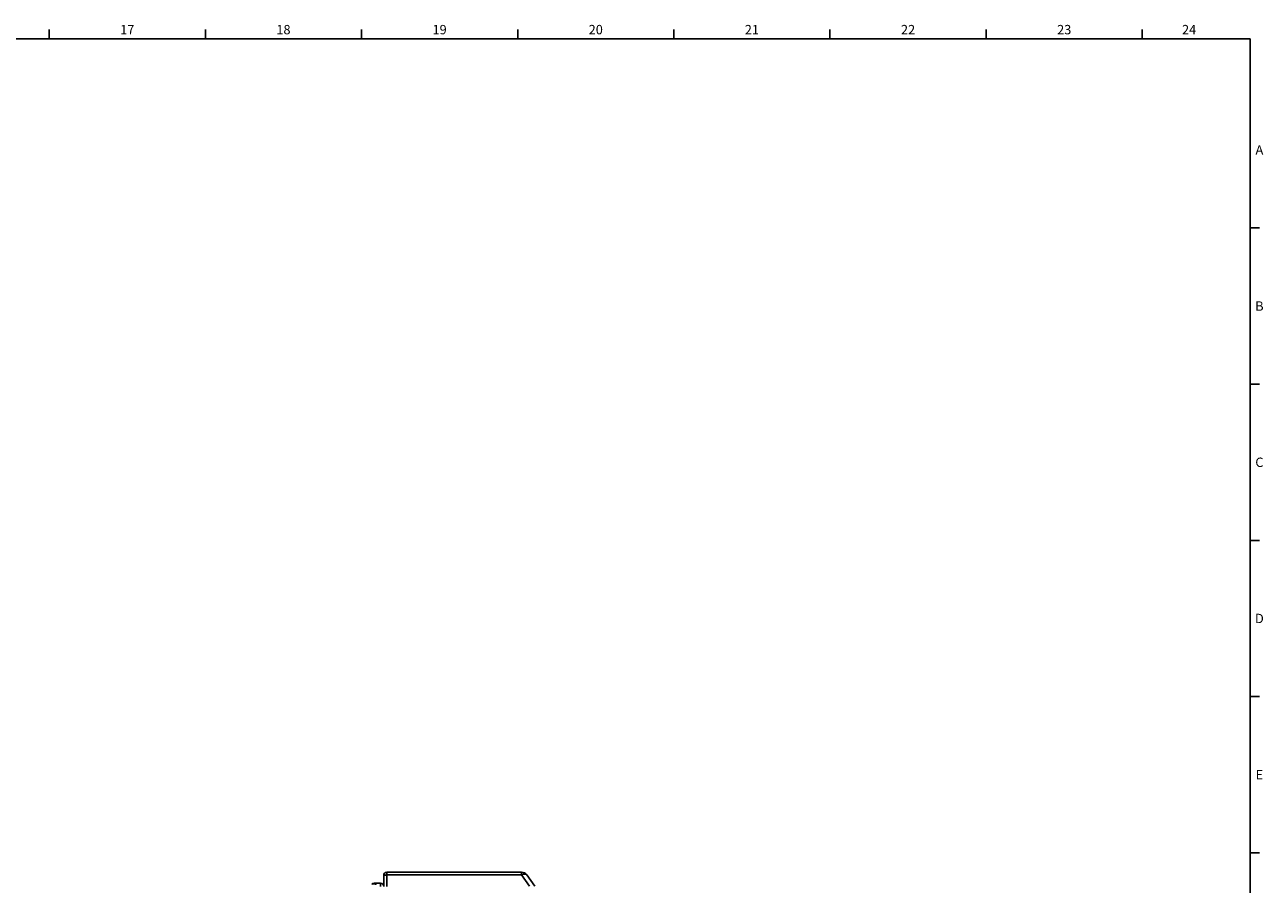
# Model space of a CAD drawing. Units: millimetres. Extents: x 0 to 1189, y 0 to 841.
# Drawn here: x 787 to 1183, y 560 to 836 of the extents above; entities that cross this region are included whole.
import ezdxf

# ---------------------------------------------------------------- set-up
doc = ezdxf.new("R2010")
doc.units = ezdxf.units.MM
doc.header["$LTSCALE"] = 65.395
doc.layers.get('0').update_dxf_attribs({"linetype": 'CONTINUOUS'})
doc.layers.add('09_ROUNDS', color=7, linetype='CONTINUOUS')
doc.styles.add('TEXTSTYLE_2', font='helveticaneue_medium.ttf')

msp = doc.modelspace()

# ---------------------------------------------------------------- linework, layer by layer
at = {"color": 7, "linetype": 'CONTINUOUS'}
for p, q in [((794.5, 831), (794.5, 834)), ((844.5, 831), (844.5, 834)), ((894.5, 831), (894.5, 834)), ((944.5, 831), (944.5, 834)), ((994.5, 831), (994.5, 834)), ((1044.5, 831), (1044.5, 834)), ((1094.5, 831), (1094.5, 834)), ((1144.5, 831), (1144.5, 834)), ((10, 831), (1179, 831)), ((1179, 10), (1179, 831)), ((1179, 770.5), (1182, 770.5)), ((1179, 720.5), (1182, 720.5)), ((1179, 670.5), (1182, 670.5)), ((1179, 620.5), (1182, 620.5)), ((1179, 570.5), (1182, 570.5))]:
    msp.add_line(p, q, dxfattribs=at)
at = {"layer": '09_ROUNDS', "color": 7, "linetype": 'CONTINUOUS'}
for p, q in [((901.595, 559.699), (901.595, 563.269)), ((902.595, 559.699), (902.595, 564.269)), ((902.595, 564.269), (945.754, 564.269)), ((902.595, 563.417), (945.754, 563.417)), ((945.754, 564.269), (945.754, 563.417)), ((945.754, 563.417), (948.308, 559.769)), ((947.393, 563.417), (949.946, 559.769)), ((898.509, 560.719), (900.595, 560.719)), ((899.216, 560.426), (899.216, 560.719)), ((900.595, 559.699), (900.595, 560.719))]:
    msp.add_line(p, q, dxfattribs=at)
for centre, radius, start, end in [((902.595, 563.269), 1, 90, 180), ((945.754, 562.269), 2, 35, 90), ((898.509, 559.719), 1, 90, 135), ((900.595, 559.719), 1, 0, 90)]:
    msp.add_arc(centre, radius, start, end, dxfattribs=at)
for points, knots in [([(901.595, 562.843), (901.595, 562.881), (901.609, 562.96), (901.669, 563.07), (901.764, 563.169), (901.89, 563.255), (902.042, 563.325), (902.276, 563.396), (902.466, 563.417), (902.595, 563.417)], [0, 0, 0, 0, 0.0903948, 0.1873049, 0.2952236, 0.4160235, 0.5493709, 0.693342, 1, 1, 1, 1]), ([(945.754, 563.417), (945.924, 563.496), (946.18, 563.593), (946.521, 563.664), (946.751, 563.682), (946.958, 563.667), (947.138, 563.619), (947.287, 563.537), (947.363, 563.459), (947.393, 563.417)], [0, 0, 0, 0, 0.3200919, 0.4642069, 0.5953255, 0.7128541, 0.8175041, 0.9117323, 1, 1, 1, 1]), ([(897.802, 560.426), (897.821, 560.446), (897.878, 560.48), (897.986, 560.513), (898.127, 560.532), (898.3, 560.538), (898.501, 560.53), (898.811, 560.5), (899.051, 560.459), (899.216, 560.426)], [0, 0, 0, 0, 0.0576166, 0.1342216, 0.2326847, 0.3531376, 0.4937062, 0.6510994, 1, 1, 1, 1])]:
    msp.add_open_spline(points, degree=3, knots=knots, dxfattribs=at)

# ---------------------------------------------------------------- texts
at = {"color": 2, "linetype": 'CONTINUOUS', "char_height": 3, "attachment_point": 2, "line_spacing_factor": 0.9, "style": 'TEXTSTYLE_2'}
for s, insert, width in [('17', (819.5, 835.5), 4.6791), ('18', (869.5, 835.5), 4.6791), ('19', (919.5, 835.5), 4.6791), ('20', (969.5, 835.5), 4.6791), ('21', (1019.5, 835.5), 4.6791), ('22', (1069.5, 835.5), 4.6791), ('23', (1119.5, 835.5), 4.6791), ('24', (1159.5, 835.5), 4.6791), ('A', (1182, 797), 2.84328), ('B', (1182, 747), 2.95522), ('C', (1182, 697), 3.03358), ('D', (1182, 647), 3.03358), ('E', (1182, 597), 2.64179)]:
    msp.add_mtext(s, dxfattribs=dict(at, insert=insert, width=width))

doc.saveas('drawing.dxf')
